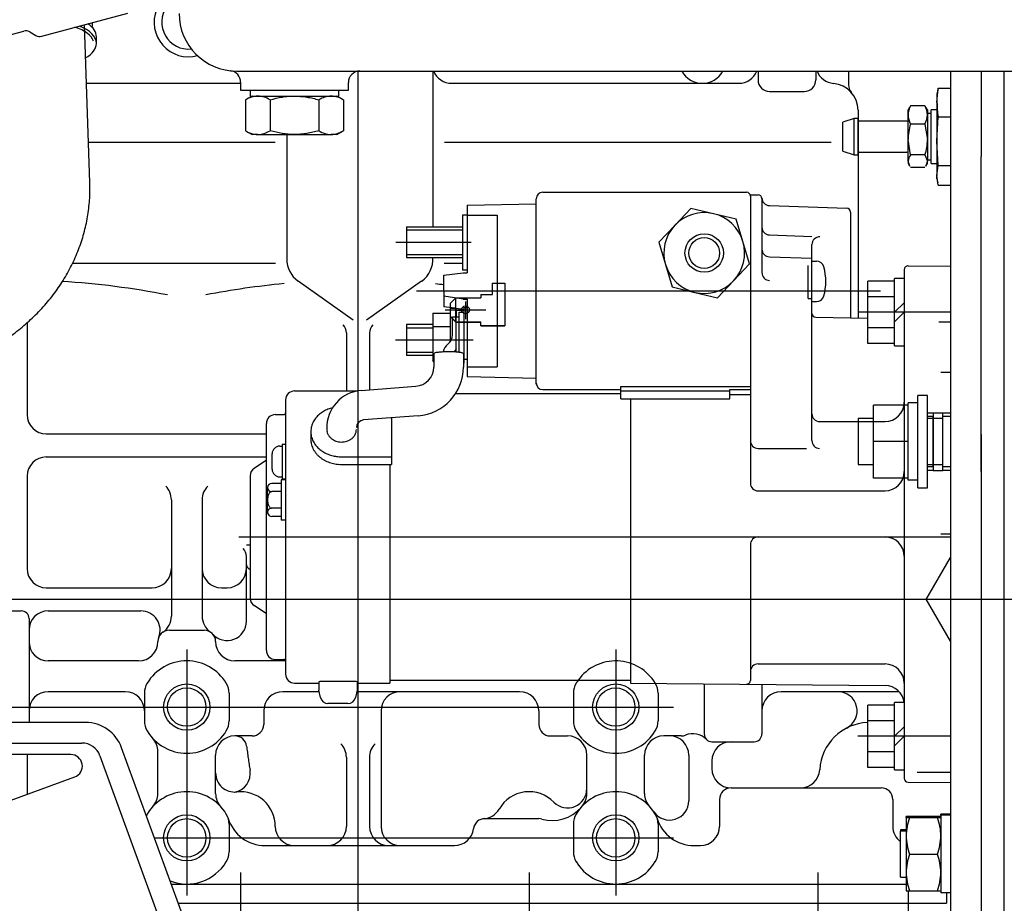
# Model space of a CAD drawing. Units: millimetres. Extents: x 0 to 289, y 0 to 202.
# Drawn here: x 67 to 98, y 121 to 149 of the extents above; entities that cross this region are included whole.
import ezdxf
from ezdxf.enums import TextEntityAlignment as Align

# ---------------------------------------------------------------- set-up
doc = ezdxf.new("R2010")
doc.units = ezdxf.units.MM
for name, color, linetype in [('12111076_TAPON', 7, 'Continuous'), ('13211027', 7, 'Continuous'), ('13814070', 7, 'Continuous'), ('13814072', 7, 'Continuous'), ('17011012_CODO_GO', 7, 'Continuous'), ('17127027_CONTACT', 7, 'Continuous'), ('17210009', 7, 'Continuous'), ('17211001', 7, 'Continuous'), ('17211006_TUBO_GO', 7, 'Continuous'), ('17214022_BRIDA_A', 7, 'Continuous'), ('17220000.4', 7, 'Continuous'), ('56000073_ARANDEL', 7, 'Continuous'), ('57000361', 7, 'Continuous'), ('61673000_SUSPENS', 7, 'Continuous'), ('BRIDA_MOTOR', 7, 'Continuous'), ('DIAMETROM12_DIN1', 7, 'Continuous'), ('DIAMETROM12_DIN_', 7, 'Continuous'), ('DIN-931_M12_X_50', 7, 'Continuous'), ('DIN-933_M12X1.25', 7, 'Continuous'), ('DIN-934_M12_FEME', 7, 'Continuous'), ('DIN-934_M12X1.25', 7, 'Continuous'), ('DV1_Predeterminado', 7, 'Continuous'), ('Predeterminado', 7, 'Continuous')]:
    doc.layers.add(name, color=color, linetype=linetype)
doc.styles.add('SEACAD_Arial', font='arial.ttf')
doc.dimstyles.new('SOLE', dxfattribs={"dimtxt": 2.6, "dimasz": 2.08, "dimexe": 1.3, "dimexo": 1.3, "dimgap": 1.3, "dimtad": 1, "dimdsep": 46, "dimtxsty": 'SEACAD_Arial', "dimblk1": '_SE_FILLED', "dimblk2": '_SE_FILLED', "dimsah": 1, "dimcen": 1.3, "dimadec": 0, "dimazin": 0, "dimtfac": 1, "dimtmove": 0, "dimatfit": 3, "dimfxl": 1, "dimtolj": 1, "dimarcsym": 0})

# ---------------------------------------------------------------- blocks, each defined once
blk = doc.blocks.new('SE')
at = {"layer": '12111076_TAPON', "color": 7, "linetype": 'Continuous'}
for p, q in [((74.557, 146.587), (74.353, 146.469)), ((74.734, 146.587), (75.877, 146.587)), ((77.401, 146.469), (77.197, 146.587)), ((74.353, 146.469), (74.353, 145.504)), ((75.115, 146.469), (75.115, 145.504)), ((76.639, 146.469), (76.639, 145.504)), ((77.401, 146.469), (77.401, 145.504)), ((74.353, 145.504), (74.557, 145.387)), ((74.734, 145.387), (74.557, 145.387)), ((74.734, 145.387), (75.877, 145.387)), ((75.877, 145.387), (77.02, 145.387)), ((77.197, 145.387), (77.02, 145.387)), ((77.197, 145.387), (77.401, 145.504))]:
    blk.add_line(p, q, dxfattribs=at)
for centre, radius, start, end in [((74.76, 145.826), 0.761, 92.0046, 122.3796), ((74.712, 145.842), 0.745, 57.28, 88.3358), ((77.047, 145.826), 0.761, 92.0046, 122.3796), ((76.998, 145.842), 0.745, 57.28, 88.3358), ((74.755, 146.131), 0.745, 237.28, 268.3358), ((74.707, 146.147), 0.761, 272.0046, 302.3796), ((77.042, 146.131), 0.745, 237.28, 268.3358), ((76.993, 146.147), 0.761, 272.0046, 302.3796)]:
    blk.add_arc(centre, radius, start, end, dxfattribs=at)
for points, knots in [([(75.115, 146.469), (75.238, 146.504), (75.363, 146.534), (75.554, 146.565), (75.618, 146.573), (75.748, 146.584), (75.812, 146.587), (75.877, 146.587)], [0, 0, 0, 0, 0.5, 0.5, 0.75, 0.75, 1, 1, 1, 1]), ([(75.877, 146.587), (76.006, 146.587), (76.134, 146.575), (76.388, 146.534), (76.515, 146.504), (76.639, 146.469)], [0, 0, 0, 0, 0.5, 0.5, 1, 1, 1, 1]), ([(75.877, 145.387), (75.812, 145.387), (75.748, 145.389), (75.618, 145.4), (75.554, 145.408), (75.363, 145.439), (75.238, 145.469), (75.115, 145.504)], [0, 0, 0, 0, 0.25, 0.25, 0.5, 0.5, 1, 1, 1, 1]), ([(76.639, 145.504), (76.515, 145.469), (76.388, 145.439), (76.134, 145.398), (76.006, 145.387), (75.877, 145.387)], [0, 0, 0, 0, 0.5, 0.5, 1, 1, 1, 1])]:
    blk.add_open_spline(points, degree=3, knots=knots, dxfattribs=at)
at = {"layer": '13211027', "color": 7, "linetype": 'Continuous'}
for p, q in [((69.577, 148.718), (69.577, 148.879)), ((69.697, 148.229), (69.697, 148.437))]:
    blk.add_line(p, q, dxfattribs=at)
for centre, major_axis, start_param, end_param in [((68.317, 148.177), (1.32, 0), 0.188802, 0.999732), ((68.317, 148.229), (1.38, 0), 0, 0.902075), ((68.317, 148.437), (1.38, 0), 0, 0.625566), ((68.317, 148.229), (1.38, 0), 5.569147, 6.283185)]:
    blk.add_ellipse(centre, major_axis=major_axis, ratio=0.5, start_param=start_param, end_param=end_param, dxfattribs=at)
at = {"layer": '13814070', "color": 7, "linetype": 'Continuous'}
for p, q in [((95.917, 146.387), (95.953, 146.837)), ((95.953, 146.837), (95.945, 146.764)), ((95.953, 146.837), (96.337, 146.837)), ((95.939, 146.765), (95.917, 146.642)), ((95.917, 146.642), (95.917, 146.387)), ((95.917, 146.387), (95.917, 145.179)), ((95.917, 145.179), (95.953, 145.937)), ((95.953, 145.937), (96.337, 145.937)), ((95.953, 144.421), (95.917, 145.179)), ((95.917, 145.179), (95.917, 144.114)), ((95.917, 144.114), (95.953, 144.421)), ((95.953, 144.421), (96.337, 144.421)), ((95.953, 143.806), (95.917, 144.114)), ((95.917, 144.002), (95.917, 144.114)), ((95.917, 144.002), (95.939, 143.878)), ((95.953, 143.806), (96.337, 143.806))]:
    blk.add_line(p, q, dxfattribs=at)
blk.add_arc((98.93, 146.401), 3.013, 180.2754, 188.8714, dxfattribs=at)
at = {"layer": '13814072', "color": 7, "linetype": 'Continuous'}
for p, q in [((95.065, 146.245), (95.017, 146.162)), ((95.092, 146.286), (95.074, 146.24)), ((95.542, 146.286), (95.092, 146.286)), ((95.617, 146.162), (95.569, 146.245)), ((93.337, 145.892), (92.977, 145.772)), ((93.337, 144.752), (93.337, 145.892)), ((93.457, 145.892), (93.337, 145.892)), ((93.457, 144.752), (93.457, 145.892)), ((95.017, 145.999), (95.017, 146.162)), ((95.017, 145.231), (95.017, 145.999)), ((95.617, 146.162), (95.617, 145.999)), ((95.737, 146.042), (95.617, 146.042)), ((95.617, 145.999), (95.617, 145.231)), ((92.977, 144.872), (92.977, 145.772)), ((94.981, 145.802), (93.493, 145.802)), ((95.542, 145.713), (95.092, 145.713)), ((95.542, 145.713), (95.617, 145.231)), ((95.092, 144.749), (95.017, 145.231)), ((95.017, 144.553), (95.017, 145.231)), ((95.617, 145.231), (95.617, 144.553)), ((92.977, 144.872), (93.337, 144.752)), ((93.337, 144.752), (93.457, 144.752)), ((93.493, 144.842), (94.981, 144.842)), ((95.542, 144.749), (95.092, 144.749)), ((95.542, 144.749), (95.617, 144.553)), ((95.017, 144.553), (95.017, 144.482)), ((95.074, 144.403), (95.017, 144.553)), ((95.017, 144.482), (95.065, 144.398)), ((95.542, 144.357), (95.092, 144.357)), ((95.569, 144.399), (95.617, 144.482)), ((95.617, 144.602), (95.737, 144.602)), ((95.617, 144.482), (95.617, 144.553))]:
    blk.add_line(p, q, dxfattribs=at)
for centre, radius, start, end in [((95.666, 145.983), 0.649, 152.1364, 178.5096), ((95.286, 146.076), 0.331, 30.1225, 39.44), ((94.968, 145.983), 0.649, 1.4904, 27.8636), ((95.665, 146.016), 0.648, 181.4775, 207.8765), ((94.969, 146.016), 0.648, 332.1235, 358.5225), ((93.493, 145.838), 0.036, 180, 270), ((94.981, 145.838), 0.036, 270, 0), ((96.705, 145.215), 1.688, 162.8428, 179.4673), ((93.93, 145.247), 1.688, 342.8428, 359.4673), ((93.493, 144.806), 0.036, 90, 180), ((94.981, 144.806), 0.036, 0, 90), ((95.348, 144.538), 0.331, 140.56, 177.4864), ((95.286, 144.568), 0.331, 329.8775, 357.4864)]:
    blk.add_arc(centre, radius, start, end, dxfattribs=at)
at = {"layer": '17011012_CODO_GO', "color": 7, "linetype": 'Continuous'}
blk.add_line((69.495, 143.887), (69.324, 148.811), dxfattribs=at)
blk.add_open_spline([(63.303, 137.831), (63.427, 137.838), (63.713, 137.857), (64.222, 137.926), (64.786, 138.051), (65.342, 138.222), (65.878, 138.437), (66.392, 138.695), (66.88, 138.994), (67.336, 139.332), (67.756, 139.705), (68.138, 140.11), (68.478, 140.545), (68.773, 141.005), (69.02, 141.486), (69.218, 141.983), (69.365, 142.495), (69.46, 143.01), (69.5, 143.486), (69.497, 143.758), (69.495, 143.887)], degree=3, knots=[0, 0, 0, 0, 0.034062, 0.092611, 0.151202, 0.209813, 0.268427, 0.327024, 0.38558, 0.444064, 0.50244, 0.560672, 0.618719, 0.676549, 0.734133, 0.791457, 0.84852, 0.905337, 0.96194, 1, 1, 1, 1], dxfattribs=at)
at = {"layer": '17127027_CONTACT', "color": 7, "linetype": 'Continuous'}
for p, q in [((88.24, 143.084), (87.741, 142.555)), ((88.948, 142.916), (88.24, 143.084)), ((89.656, 142.749), (88.948, 142.916)), ((87.741, 142.555), (87.241, 142.026)), ((89.864, 142.052), (89.656, 142.749)), ((87.241, 142.026), (87.45, 141.33)), ((90.073, 141.355), (89.864, 142.052)), ((87.45, 141.33), (87.658, 140.633)), ((89.573, 140.826), (90.073, 141.355)), ((89.074, 140.297), (89.573, 140.826)), ((87.658, 140.633), (88.366, 140.465)), ((88.366, 140.465), (89.074, 140.297))]:
    blk.add_line(p, q, dxfattribs=at)
for radius in [0.6, 0.48]:
    blk.add_circle((88.657, 141.691), radius, dxfattribs=at)
for start, end in [(76.6503, 136.6503), (16.6503, 76.6503), (136.6503, 196.6503), (316.6503, 16.6503), (196.6503, 256.6503), (256.6503, 316.6503)]:
    blk.add_arc((88.657, 141.691), 1.26, start, end, dxfattribs=at)
at = {"layer": '17210009', "color": 7, "linetype": 'Continuous'}
for p, q in [((98.017, 141.703), (98.017, 147.367)), ((97.297, 141.703), (97.297, 144.7)), ((97.297, 139.81), (97.297, 141.703)), ((98.017, 139.81), (98.017, 141.703)), ((97.297, 134.873), (97.297, 139.81)), ((98.017, 134.616), (98.017, 139.81)), ((98.017, 129.137), (98.017, 134.616)), ((98.017, 109.001), (98.017, 129.137))]:
    blk.add_line(p, q, dxfattribs=at)
at = {"layer": '17211001', "color": 7, "linetype": 'Continuous'}
for p, q in [((74.077, 147.367), (104.197, 147.367)), ((74.197, 147.017), (74.197, 146.767)), ((77.557, 146.767), (77.557, 147.007)), ((74.197, 146.767), (77.557, 146.767))]:
    blk.add_line(p, q, dxfattribs=at)
for centre, radius, start, end in [((74.077, 149.167), 1.8, 180, 270), ((74.077, 149.167), 1.8, 263.6222, 265.1345), ((73.844, 147.03), 0.349, 357.562, 83.6795), ((77.917, 147.007), 0.36, 90, 180)]:
    blk.add_arc(centre, radius, start, end, dxfattribs=at)
at = {"layer": '17211006_TUBO_GO', "color": 7, "linetype": 'Continuous'}
for p, q in [((67.995, 148.455), (70.681, 149.175)), ((58.514, 146.225), (67.436, 148.616)), ((67.618, 148.592), (67.813, 148.479))]:
    blk.add_line(p, q, dxfattribs=at)
for centre, start, end in [((67.498, 148.384), 60, 105), ((67.933, 148.687), 240, 285)]:
    blk.add_arc(centre, 0.24, start, end, dxfattribs=at)
at = {"layer": '17214022_BRIDA_A', "color": 7, "linetype": 'Continuous'}
for p, q in [((95.617, 136.711), (95.797, 136.711)), ((95.797, 136.711), (95.804, 136.711)), ((95.797, 136.711), (95.797, 136.591)), ((95.804, 136.711), (96.097, 136.711)), ((95.804, 136.531), (95.804, 136.711)), ((96.097, 136.711), (96.337, 136.711)), ((96.097, 136.591), (96.097, 136.711)), ((95.797, 136.591), (95.617, 136.591)), ((95.797, 135.031), (95.797, 136.591)), ((96.097, 135.031), (96.097, 136.591)), ((96.337, 136.591), (96.097, 136.591)), ((95.617, 135.031), (95.797, 135.031)), ((95.797, 134.911), (95.617, 134.911)), ((95.797, 135.031), (95.797, 134.911)), ((95.797, 134.911), (95.804, 134.911)), ((95.804, 134.911), (95.804, 135.091)), ((95.804, 134.911), (96.097, 134.911)), ((96.097, 135.031), (96.337, 135.031)), ((96.097, 134.911), (96.097, 135.031)), ((96.337, 134.911), (96.097, 134.911))]:
    blk.add_line(p, q, dxfattribs=at)
blk.add_ellipse((95.8, 135.811), major_axis=(0, 0.72), ratio=0.002618, start_param=0, end_param=3.141593, dxfattribs=at)
at = {"layer": '17220000.4', "color": 7, "linetype": 'Continuous'}
for p, q in [((77.857, 147.362), (77.857, 108.306)), ((80.197, 147.367), (80.197, 142.511)), ((90.337, 147.367), (90.337, 147.091)), ((92.137, 147.367), (92.137, 147.091)), ((93.157, 147.367), (93.157, 146.938)), ((96.337, 147.367), (96.337, 124.155)), ((69.387, 146.984), (74.197, 146.984)), ((80.778, 146.984), (83.257, 146.984)), ((83.197, 146.984), (89.737, 146.984)), ((90.697, 146.731), (91.777, 146.731)), ((93.457, 146.144), (93.457, 139.666)), ((75.637, 145.387), (75.637, 141.503)), ((75.277, 145.139), (69.451, 145.139)), ((83.197, 145.139), (80.557, 145.139)), ((92.613, 145.139), (83.197, 145.139)), ((83.623, 143.587), (89.977, 143.587)), ((90.089, 143.509), (90.338, 143.507)), ((90.097, 143.467), (90.097, 134.515)), ((81.259, 143.179), (83.419, 143.23)), ((81.259, 143.179), (81.259, 141.075)), ((83.419, 137.605), (83.419, 143.383)), ((90.457, 143.387), (90.457, 141.079)), ((90.689, 143.172), (93.101, 143.088)), ((81.115, 142.871), (81.115, 141.161)), ((81.259, 142.871), (81.115, 142.871)), ((81.259, 142.871), (82.194, 142.871)), ((82.194, 142.871), (82.194, 138.146)), ((93.217, 142.968), (93.217, 139.67)), ((79.369, 142.511), (79.369, 141.551)), ((79.369, 142.511), (81.115, 142.511)), ((79.369, 142.415), (81.115, 142.415)), ((90.689, 142.254), (92.017, 142.208)), ((79.038, 142.031), (81.39, 142.031)), ((92.017, 135.84), (92.017, 141.955)), ((79.369, 141.647), (81.115, 141.647)), ((75.285, 141.363), (68.948, 141.363)), ((79.369, 141.551), (81.115, 141.551)), ((81.115, 141.363), (80.549, 141.363)), ((90.689, 141.573), (92.017, 141.527)), ((91.897, 140.275), (91.897, 141.299)), ((92.017, 141.437), (92.156, 141.437)), ((95.018, 141.295), (96.337, 141.283)), ((80.539, 141.001), (81.139, 141.075)), ((80.539, 140.509), (80.539, 141.001)), ((81.259, 141.161), (81.115, 141.161)), ((81.139, 141.075), (81.259, 141.075)), ((94.897, 141.175), (94.897, 125.306)), ((77.708, 139.595), (75.99, 140.819)), ((79.844, 140.819), (78.126, 139.595)), ((82.051, 140.396), (82.051, 140.75)), ((82.051, 140.75), (82.435, 140.75)), ((82.435, 140.75), (82.435, 139.42)), ((94.597, 140.813), (93.757, 140.813)), ((93.757, 138.873), (93.757, 140.813)), ((94.597, 138.793), (94.597, 140.893)), ((94.897, 140.893), (94.597, 140.893)), ((79.681, 140.509), (94.158, 140.509)), ((80.539, 140.509), (80.539, 140.017)), ((81.691, 140.396), (81.691, 140.295)), ((81.691, 140.396), (82.051, 140.396)), ((81.139, 140.257), (80.539, 140.346)), ((80.731, 140.117), (80.911, 140.295)), ((80.731, 140.118), (80.731, 139.988)), ((80.911, 139.533), (80.911, 140.295)), ((80.911, 140.295), (81.691, 140.295)), ((81.139, 140.257), (81.259, 140.257)), ((81.211, 140.179), (81.211, 139.632)), ((81.259, 140.257), (81.259, 137.839)), ((91.897, 140.275), (92.017, 140.275)), ((92.017, 140.177), (92.156, 140.177)), ((94.597, 140.328), (93.757, 140.328)), ((94.897, 140.143), (94.597, 139.843)), ((80.191, 139.818), (80.731, 139.818)), ((80.191, 139.818), (80.191, 138.349)), ((80.874, 139.967), (80.539, 140.017)), ((80.573, 139.92), (81.847, 139.92)), ((80.731, 139.988), (80.731, 139.967)), ((80.731, 139.967), (80.731, 138.921)), ((80.731, 139.967), (80.923, 139.967)), ((80.923, 139.967), (80.923, 139.706)), ((81.139, 139.927), (80.923, 139.96)), ((81.163, 139.897), (80.923, 139.897)), ((81.019, 139.849), (81.163, 139.849)), ((81.019, 138.593), (81.019, 139.849)), ((81.139, 139.927), (81.163, 139.927)), ((81.163, 139.993), (81.259, 139.993)), ((81.163, 139.993), (81.163, 138.253)), ((96.337, 139.843), (93.451, 139.843)), ((94.897, 139.843), (94.597, 139.543)), ((67.537, 139.521), (67.537, 136.651)), ((79.375, 139.459), (79.375, 138.499)), ((80.191, 139.459), (79.375, 139.459)), ((80.731, 139.724), (80.911, 139.546)), ((80.731, 139.712), (80.911, 139.533)), ((80.803, 139.699), (81.019, 139.699)), ((80.803, 139.137), (80.803, 139.699)), ((80.911, 139.546), (81.691, 139.546)), ((80.911, 139.533), (81.691, 139.533)), ((80.923, 138.603), (80.923, 139.706)), ((81.691, 139.42), (81.691, 139.546)), ((81.691, 139.432), (82.435, 139.432)), ((92.135, 139.689), (93.757, 139.66)), ((96.337, 139.531), (95.977, 139.531)), ((77.497, 139.198), (77.497, 137.389)), ((78.217, 139.198), (78.217, 137.426)), ((79.375, 139.363), (80.191, 139.363)), ((80.191, 139.402), (80.731, 139.402)), ((81.691, 139.42), (82.435, 139.42)), ((94.597, 139.358), (93.757, 139.358)), ((79.029, 138.979), (81.45, 138.979)), ((94.597, 138.873), (93.757, 138.873)), ((79.375, 138.595), (80.191, 138.595)), ((80.221, 138.551), (80.221, 138.134)), ((80.872, 138.628), (80.858, 138.608)), ((80.885, 138.649), (80.872, 138.628)), ((80.898, 138.67), (80.885, 138.649)), ((80.911, 138.691), (80.898, 138.67)), ((80.923, 138.712), (80.911, 138.691)), ((81.145, 138.551), (81.145, 138.134)), ((94.597, 138.793), (94.897, 138.793)), ((80.191, 138.499), (79.375, 138.499)), ((80.221, 138.298), (80.193, 138.346)), ((81.145, 138.259), (81.163, 138.259)), ((81.163, 138.379), (81.259, 138.379)), ((81.259, 138.146), (82.194, 138.146)), ((96.035, 137.971), (96.337, 137.971)), ((81.259, 137.839), (83.419, 137.791)), ((75.877, 137.389), (77.833, 137.389)), ((77.961, 137.406), (79.666, 137.535)), ((86.053, 137.299), (80.896, 137.299)), ((83.623, 137.431), (86.053, 137.431)), ((86.053, 137.53), (90.097, 137.53)), ((86.053, 137.146), (86.053, 137.53)), ((86.053, 137.391), (89.461, 137.391)), ((89.461, 137.432), (90.097, 137.432)), ((89.461, 137.146), (89.461, 137.432)), ((75.601, 137.113), (75.601, 128.557)), ((86.053, 137.146), (89.461, 137.146)), ((86.353, 137.146), (86.353, 128.275)), ((89.461, 137.275), (90.097, 137.275)), ((75.001, 129.295), (75.001, 136.375)), ((75.277, 136.651), (75.541, 136.651)), ((79.736, 136.614), (78.031, 136.485)), ((78.907, 136.551), (78.907, 135.099)), ((92.257, 136.435), (94.297, 136.435)), ((68.137, 136.051), (75.001, 136.051)), ((76.387, 136.119), (76.387, 135.882)), ((75.421, 135.67), (75.493, 135.67)), ((75.493, 135.73), (75.601, 135.73)), ((75.493, 135.73), (75.493, 134.65)), ((90.337, 135.6), (91.852, 135.6)), ((68.137, 135.331), (75.001, 135.331)), ((75.001, 135.235), (74.617, 134.974)), ((75.181, 134.95), (75.181, 135.43)), ((77.347, 135.336), (78.907, 135.336)), ((77.347, 135.099), (78.907, 135.099)), ((78.853, 135.099), (78.853, 128.281)), ((67.537, 134.731), (67.537, 131.851)), ((74.497, 134.746), (74.497, 130.925)), ((75.421, 134.71), (75.493, 134.71)), ((75.601, 134.621), (75.457, 134.621)), ((75.457, 134.621), (75.457, 133.361)), ((75.493, 134.65), (75.601, 134.65)), ((75.037, 133.604), (75.037, 134.378)), ((75.457, 134.507), (75.166, 134.507)), ((75.457, 134.249), (75.166, 134.249)), ((90.337, 134.275), (94.297, 134.275)), ((72.037, 133.999), (72.037, 130.364)), ((72.997, 133.999), (72.997, 130.364)), ((75.457, 133.734), (75.173, 133.734)), ((75.457, 133.475), (75.166, 133.475)), ((75.601, 133.361), (75.457, 133.361)), ((74.141, 132.835), (96.337, 132.835)), ((90.337, 132.835), (94.297, 132.835)), ((96.035, 132.931), (96.337, 132.931)), ((74.497, 132.584), (74.377, 132.584)), ((90.097, 132.595), (90.097, 128.364)), ((74.377, 130.206), (74.377, 132.224)), ((95.583, 130.89), (96.337, 132.196)), ((74.377, 131.971), (74.378, 131.959)), ((74.378, 131.959), (74.38, 131.948)), ((74.38, 131.948), (74.383, 131.936)), ((74.383, 131.936), (74.387, 131.926)), ((74.387, 131.926), (74.392, 131.915)), ((74.392, 131.915), (74.398, 131.905)), ((74.398, 131.905), (74.405, 131.895)), ((74.405, 131.895), (74.412, 131.886)), ((74.412, 131.886), (74.42, 131.877)), ((74.42, 131.877), (74.428, 131.869)), ((74.428, 131.869), (74.437, 131.861)), ((74.437, 131.861), (74.446, 131.853)), ((74.446, 131.853), (74.455, 131.846)), ((74.455, 131.846), (74.465, 131.839)), ((74.465, 131.839), (74.474, 131.832)), ((74.474, 131.832), (74.484, 131.825)), ((68.137, 131.251), (71.437, 131.251)), ((73.597, 131.251), (73.777, 131.251)), ((66.577, 130.891), (96.337, 130.891)), ((96.337, 129.585), (95.583, 130.891)), ((66.577, 130.531), (67.357, 130.531)), ((68.197, 130.531), (71.087, 130.531)), ((75.001, 130.435), (74.618, 130.697)), ((67.597, 130.291), (67.597, 127.051)), ((71.977, 129.931), (73.057, 129.931)), ((72.517, 129.331), (72.517, 121.651)), ((85.897, 129.331), (85.897, 121.651)), ((75.277, 129.019), (75.541, 129.019)), ((71.017, 128.971), (68.197, 128.971)), ((75.601, 128.971), (74.017, 128.971)), ((90.337, 128.875), (94.297, 128.875)), ((78.853, 128.371), (86.353, 128.371)), ((75.877, 128.281), (76.633, 128.281)), ((76.633, 128.322), (76.633, 128.061)), ((76.934, 128.331), (76.859, 128.33)), ((77.01, 128.331), (76.934, 128.331)), ((77.085, 128.332), (77.01, 128.331)), ((77.16, 128.332), (77.085, 128.332)), ((77.235, 128.332), (77.16, 128.332)), ((77.31, 128.332), (77.235, 128.332)), ((77.386, 128.332), (77.31, 128.332)), ((77.461, 128.331), (77.386, 128.332)), ((77.536, 128.331), (77.461, 128.331)), ((77.611, 128.33), (77.536, 128.331)), ((77.824, 128.281), (78.853, 128.281)), ((77.833, 128.322), (77.833, 128.061)), ((86.353, 128.275), (94.302, 128.206)), ((88.657, 128.255), (88.657, 126.691)), ((90.457, 128.239), (90.457, 126.691)), ((70.597, 128.011), (68.197, 128.011)), ((71.197, 127.963), (71.197, 127.098)), ((73.837, 127.963), (73.837, 127.098)), ((76.644, 128.011), (75.517, 128.011)), ((76.685, 127.828), (76.633, 128.061)), ((77.833, 128.061), (77.781, 127.828)), ((82.897, 128.011), (77.822, 128.011)), ((84.577, 127.963), (84.577, 127.098)), ((87.217, 127.963), (87.217, 127.098)), ((94.74, 128.011), (91.057, 128.011)), ((66.577, 127.531), (87.697, 127.531)), ((76.955, 127.641), (76.916, 127.641)), ((76.995, 127.642), (76.955, 127.641)), ((77.034, 127.642), (76.995, 127.642)), ((77.073, 127.642), (77.034, 127.642)), ((77.113, 127.643), (77.073, 127.642)), ((77.152, 127.643), (77.113, 127.643)), ((77.191, 127.643), (77.152, 127.643)), ((77.23, 127.643), (77.191, 127.643)), ((77.269, 127.643), (77.23, 127.643)), ((77.308, 127.643), (77.269, 127.643)), ((77.348, 127.643), (77.308, 127.643)), ((77.388, 127.642), (77.348, 127.643)), ((77.427, 127.642), (77.388, 127.642)), ((77.466, 127.642), (77.427, 127.642)), ((77.504, 127.642), (77.466, 127.642)), ((77.543, 127.641), (77.504, 127.642)), ((94.597, 127.588), (93.757, 127.588)), ((93.757, 125.649), (93.757, 127.588)), ((94.597, 125.569), (94.597, 127.669)), ((94.897, 127.669), (94.597, 127.669)), ((74.917, 127.411), (74.917, 126.991)), ((78.577, 127.411), (78.577, 123.811)), ((83.497, 127.411), (83.497, 126.991)), ((94.597, 127.104), (93.757, 127.104)), ((94.897, 126.919), (94.597, 126.619)), ((74.557, 126.631), (74.017, 126.631)), ((83.857, 126.631), (84.397, 126.631)), ((87.937, 126.631), (87.397, 126.631)), ((96.337, 126.619), (93.451, 126.619)), ((94.897, 126.619), (94.597, 126.319)), ((74.385, 126.312), (74.39, 126.265)), ((74.39, 126.265), (74.396, 126.219)), ((88.897, 126.451), (90.217, 126.451)), ((67.537, 126.049), (67.537, 124.81)), ((71.617, 124.833), (71.617, 126.148)), ((73.417, 124.833), (73.417, 126.031)), ((74.396, 126.219), (74.402, 126.172)), ((74.402, 126.172), (74.408, 126.125)), ((74.408, 126.125), (74.414, 126.078)), ((74.414, 126.078), (74.42, 126.031)), ((74.42, 126.031), (74.427, 125.984)), ((74.427, 125.984), (74.433, 125.938)), ((74.433, 125.938), (74.44, 125.891)), ((77.497, 125.965), (77.497, 123.811)), ((78.217, 125.965), (78.217, 123.811)), ((84.997, 124.833), (84.997, 126.031)), ((86.797, 124.833), (86.797, 126.031)), ((88.177, 126.031), (88.177, 124.608)), ((94.597, 126.134), (93.757, 126.134)), ((74.44, 125.891), (74.447, 125.844)), ((74.447, 125.844), (74.454, 125.798)), ((74.454, 125.798), (74.461, 125.751)), ((74.461, 125.751), (74.468, 125.704)), ((74.468, 125.704), (74.476, 125.658)), ((74.476, 125.658), (74.484, 125.611)), ((74.484, 125.611), (74.492, 125.564)), ((88.897, 125.851), (88.897, 125.611)), ((94.597, 125.649), (93.757, 125.649)), ((94.597, 125.569), (94.897, 125.569)), ((96.337, 125.491), (95.296, 125.491)), ((89.497, 125.011), (94.177, 125.011)), ((95.016, 125.186), (96.337, 125.175)), ((89.137, 124.651), (89.137, 123.811)), ((94.537, 124.651), (94.537, 123.811)), ((73.837, 123.883), (73.837, 123.018)), ((81.817, 124.051), (83.497, 124.051)), ((84.577, 123.883), (84.577, 123.018)), ((87.217, 123.883), (87.217, 123.018)), ((71.508, 123.451), (87.697, 123.451)), ((74.958, 123.211), (80.865, 123.211)), ((88.338, 123.211), (88.537, 123.211)), ((74.197, 122.371), (74.197, 120.607)), ((83.197, 122.37), (83.197, 120.637)), ((92.197, 122.371), (92.197, 120.637)), ((72.033, 122.011), (77.857, 122.011)), ((77.857, 122.011), (94.957, 122.011)), ((95.017, 121.802), (95.017, 120.637)), ((96.217, 121.74), (96.217, 121.411)), ((96.337, 121.74), (96.337, 109.951)), ((72.251, 121.411), (96.217, 121.411))]:
    blk.add_line(p, q, dxfattribs=at)
for centre, radius in [((81.211, 139.92), 0.12), ((72.517, 127.531), 0.72), ((72.517, 127.531), 0.6), ((85.897, 127.531), 0.72), ((85.897, 127.531), 0.6), ((72.517, 123.451), 0.72), ((85.897, 123.451), 0.72), ((72.517, 123.451), 0.6), ((85.897, 123.451), 0.6)]:
    blk.add_circle(centre, radius, dxfattribs=at)
for centre, radius, start, end in [((72.577, 148.891), 1.08, 158.3002, 284.8246), ((72.577, 148.891), 0.84, 144.7922, 275.7663), ((80.778, 147.584), 0.6, 201.2329, 269.9988), ((88.597, 147.704), 0.72, 207.9348, 332.0652), ((89.737, 147.584), 0.6, 270, 338.7671), ((92.737, 147.579), 0.6, 200.7205, 265.2198), ((90.697, 147.091), 0.36, 180, 270), ((91.777, 147.091), 0.36, 270, 0), ((92.617, 146.144), 0.84, 0, 85.2198), ((93.517, 146.938), 0.36, 180.0023, 221.4108), ((83.623, 143.383), 0.204, 90, 180), ((89.977, 143.467), 0.12, 0, 90), ((90.337, 143.387), 0.12, 0.0007, 89.5), ((90.697, 143.412), 0.24, 180.0007, 268), ((93.097, 142.968), 0.12, 0.0007, 88), ((90.697, 142.494), 0.24, 180.0007, 268), ((92.257, 141.955), 0.24, 88, 180), ((90.697, 141.813), 0.24, 180.0007, 268), ((76.477, 141.503), 0.84, 179.9991, 234.544), ((79.357, 141.503), 0.84, 305.4563, 3.2972), ((92.156, 141.197), 0.24, 15.3434, 90), ((95.017, 141.175), 0.12, 89.5, 180), ((90.697, 141.079), 0.24, 180.0008, 270), ((90.735, 140.807), 1.714, 344.6557, 15.3437), ((67.177, 116.15), 24.694, 78.9333, 86.6344), ((77.857, 116.15), 24.694, 95.3502, 101.0667), ((77.857, 116.15), 24.694, 83.7649, 84.391), ((92.156, 140.417), 0.24, 270, 344.6553), ((92.137, 139.809), 0.12, 180, 269), ((77.137, 139.198), 0.36, 0, 45), ((78.577, 139.198), 0.36, 135, 180), ((80.443, 139.137), 0.36, 306.8698, 0), ((80.875, 138.561), 0.36, 126.87, 172.5941), ((80.275, 138.513), 0.0653, 94.7785, 145.506), ((80.419, 137.979), 0.618, 98.4959, 104.0174), ((80.523, 137.32), 1.285, 96.0988, 98.7425), ((80.595, 136.659), 1.95, 94.3947, 96.1485), ((80.642, 136.061), 2.549, 93.0653, 94.4082), ((80.668, 135.582), 3.03, 91.9587, 93.0813), ((80.68, 135.25), 3.362, 90.9507, 91.958), ((80.683, 135.079), 3.532, 90, 90.9563), ((80.683, 135.081), 3.53, 89.0147, 89.9977), ((80.686, 135.259), 3.352, 87.9947, 89.0232), ((80.698, 135.602), 3.009, 86.859, 87.997), ((80.725, 136.086), 2.525, 85.5299, 86.8668), ((80.772, 136.678), 1.931, 83.8012, 85.5489), ((80.844, 137.332), 1.273, 81.2146, 83.8491), ((80.947, 137.979), 0.617, 76.0281, 81.4468), ((81.088, 138.506), 0.0731, 38.7902, 83.6358), ((79.621, 138.134), 0.6, 274.336, 0), ((79.621, 138.134), 1.524, 274.336, 0), ((83.623, 137.635), 0.204, 180, 270), ((75.877, 137.113), 0.276, 90, 180), ((78.049, 136.246), 1.164, 94.336, 181.7832), ((94.297, 137.035), 0.6, 270, 0), ((75.541, 136.711), 0.06, 270, 0), ((77.196, 136.023), 0.838, 130.077, 140.609), ((77.257, 135.951), 0.932, 120.6258, 130.092), ((77.302, 135.874), 1.021, 112.0086, 120.6394), ((77.331, 135.804), 1.096, 103.9898, 112.0254), ((92.257, 136.675), 0.24, 180, 270), ((68.137, 136.651), 0.6, 180, 270), ((75.277, 136.375), 0.276, 90, 180), ((77.069, 136.109), 0.684, 152.3667, 165.2671), ((77.129, 136.077), 0.751, 140.6056, 152.3529), ((78.049, 136.246), 0.24, 94.336, 179.9999), ((77.033, 136.119), 0.646, 165.3023, 178.9739), ((77.03, 136.12), 0.643, 179.0221, 192.6704), ((77.22, 136.19), 0.335, 176.823, 191.3529), ((77.233, 136.193), 0.349, 191.3901, 205.2552), ((77.455, 136.195), 0.354, 331.6472, 345.4592), ((77.472, 136.19), 0.337, 345.499, 359.9758), ((77.027, 135.882), 0.641, 180.0019, 187.6333), ((77.039, 135.883), 0.652, 187.6449, 195.1597), ((77.062, 136.127), 0.676, 192.7118, 205.7277), ((77.119, 136.155), 0.739, 205.7408, 217.5998), ((77.259, 136.205), 0.377, 205.2775, 218.206), ((77.289, 136.229), 0.415, 218.2036, 229.966), ((77.315, 136.26), 0.456, 229.9543, 240.736), ((77.334, 136.293), 0.494, 240.7196, 250.6096), ((77.344, 136.321), 0.523, 250.5943, 259.9338), ((77.347, 136.337), 0.54, 259.9153, 268.9849), ((77.347, 136.339), 0.542, 268.9709, 277.9956), ((77.349, 136.326), 0.528, 277.9756, 287.2195), ((77.357, 136.3), 0.502, 287.2061, 296.9424), ((77.374, 136.268), 0.465, 296.924, 307.4273), ((77.399, 136.235), 0.424, 307.4148, 318.9389), ((77.428, 136.21), 0.385, 318.9345, 331.6374), ((90.337, 135.84), 0.24, 180, 270), ((92.257, 135.84), 0.24, 180, 270), ((75.421, 135.43), 0.24, 90, 180), ((77.06, 135.889), 0.674, 195.166, 202.4459), ((77.089, 135.901), 0.705, 202.445, 209.3451), ((77.124, 135.921), 0.745, 209.3475, 215.9108), ((77.161, 135.948), 0.791, 215.9157, 222.1168), ((77.185, 136.206), 0.823, 217.5997, 228.296), ((77.248, 136.276), 0.916, 228.2819, 237.8679), ((77.296, 136.352), 1.007, 237.8535, 246.6027), ((68.137, 134.731), 0.6, 90, 180), ((77.198, 135.981), 0.841, 222.1137, 227.9544), ((77.233, 136.02), 0.893, 227.9496, 233.4159), ((77.264, 136.062), 0.946, 233.4159, 238.6645), ((77.291, 136.105), 0.996, 238.6591, 243.5915), ((77.311, 136.147), 1.043, 243.5899, 248.3011), ((77.327, 136.424), 1.085, 246.5885, 254.7096), ((77.327, 136.186), 1.085, 248.302, 252.8331), ((77.337, 136.219), 1.12, 252.8258, 257.2158), ((77.343, 136.479), 1.142, 254.6958, 262.4133), ((77.343, 136.246), 1.147, 257.216, 261.5019), ((77.347, 136.509), 1.172, 262.4, 269.92), ((74.773, 134.746), 0.276, 124.2864, 180), ((75.421, 134.95), 0.24, 180, 270), ((77.346, 136.264), 1.166, 261.5017, 265.7188), ((77.347, 136.274), 1.175, 265.7124, 269.9134), ((94.297, 134.875), 0.6, 270, 0), ((90.337, 134.515), 0.24, 180, 270), ((71.437, 133.999), 0.6, 0, 45), ((73.597, 133.999), 0.6, 135, 180), ((75.166, 134.378), 0.129, 90, 270), ((75.217, 134.114), 0.154, 133.0069, 147.1281), ((75.175, 134.16), 0.0911, 109.778, 133.3499), ((75.539, 133.992), 0.502, 172.9629, 177.4041), ((75.555, 133.991), 0.518, 177.3969, 181.6327), ((75.545, 133.991), 0.508, 181.6155, 185.9216), ((75.51, 133.987), 0.473, 185.9067, 190.5366), ((75.498, 133.997), 0.46, 168.1398, 172.9878), ((75.454, 133.977), 0.416, 190.5089, 195.7883), ((75.436, 134.01), 0.398, 162.6581, 168.1592), ((75.363, 134.034), 0.321, 155.9828, 162.7016), ((75.285, 134.069), 0.236, 146.8975, 156.0838), ((75.166, 133.604), 0.129, 82.6019, 270), ((75.382, 133.956), 0.341, 195.7474, 202.2082), ((75.303, 133.923), 0.256, 202.1187, 210.7721), ((75.23, 133.879), 0.17, 210.5754, 223.5923), ((75.18, 133.831), 0.101, 223.2096, 245.1281), ((75.165, 133.8), 0.0663, 245.4662, 278.623), ((90.337, 132.595), 0.24, 90, 180), ((94.297, 132.235), 0.6, 0, 90), ((74.017, 132.224), 0.36, 0, 45), ((68.137, 131.851), 0.6, 180, 270), ((71.437, 131.851), 0.6, 270, 0), ((73.597, 131.851), 0.6, 180, 270), ((73.777, 131.851), 0.6, 270, 0), ((74.773, 130.925), 0.276, 180, 235.7134), ((67.357, 130.291), 0.24, 0, 90), ((68.197, 129.931), 0.6, 90, 180), ((71.087, 129.931), 0.6, 337.9756, 90.0007), ((71.437, 130.364), 0.6, 304.2286, 359.9986), ((73.597, 130.364), 0.6, 180.0014, 235.7714), ((71.977, 129.571), 0.36, 90, 180), ((73.057, 129.571), 0.36, 0, 90), ((73.777, 130.206), 0.6, 221.4096, 0), ((68.197, 129.571), 0.6, 180, 270), ((71.017, 129.571), 0.6, 270, 0), ((74.017, 129.571), 0.6, 180, 270), ((75.277, 129.295), 0.276, 179.9996, 270), ((75.541, 128.959), 0.06, 0, 90), ((72.517, 127.531), 1.44, 31.0022, 148.9979), ((85.897, 127.531), 1.44, 30.827, 144.2785), ((90.337, 128.635), 0.24, 90, 180), ((94.297, 128.275), 0.6, 0, 90), ((75.877, 128.557), 0.276, 179.9996, 270), ((85.897, 127.531), 1.44, 144.2785, 148.9979), ((71.797, 127.963), 0.6, 148.9987, 180.001), ((73.237, 127.963), 0.6, 359.999, 31.0013), ((76.714, 127.679), 0.648, 90.4975, 97.2019), ((76.911, 121.66), 6.67, 91.0869, 91.7357), ((77.039, 115.196), 13.135, 90.7827, 91.1106), ((77.432, 115.517), 12.814, 88.8672, 89.1996), ((77.561, 121.878), 6.452, 88.2339, 88.8927), ((77.754, 127.708), 0.619, 82.6812, 89.5096), ((85.177, 127.963), 0.6, 148.9988, 180.0009), ((86.617, 127.963), 0.6, 359.999, 31.0013), ((89.977, 128.364), 0.12, 269.5, 0), ((94.297, 127.606), 0.6, 5.997, 89.5), ((68.197, 127.411), 0.6, 90, 180), ((70.597, 127.411), 0.6, 0, 90), ((75.517, 127.411), 0.6, 90, 180), ((76.919, 127.881), 0.24, 192.6573, 270.7861), ((77.547, 127.881), 0.24, 269.2143, 347.3427), ((79.177, 127.411), 0.6, 90, 180), ((82.897, 127.411), 0.6, 0, 90), ((91.057, 127.411), 0.6, 90, 180), ((92.827, 127.411), 0.6, 297.2669, 89.9987), ((71.797, 127.098), 0.6, 179.999, 211.0013), ((73.237, 127.098), 0.6, 328.9987, 0.001), ((74.557, 126.991), 0.36, 270, 0), ((83.857, 126.991), 0.36, 180, 270), ((85.177, 127.098), 0.6, 179.999, 211.0013), ((86.617, 127.098), 0.6, 328.9987, 0.001), ((93.817, 125.491), 1.56, 92.2044, 176.8152), ((72.517, 127.531), 1.44, 211.0022, 328.9979), ((71.017, 126.148), 0.6, 0, 42.6678), ((74.017, 126.031), 0.6, 90, 180), ((74.027, 126.271), 0.36, 6.6955, 90.0022), ((84.397, 126.031), 0.6, 0, 90), ((85.897, 127.531), 1.44, 211.0022, 328.9979), ((87.397, 126.031), 0.6, 90, 180), ((87.577, 126.031), 0.6, 0, 90), ((87.937, 126.991), 0.36, 270, 292.1183), ((88.298, 126.101), 0.6, 44.5561, 112.1175), ((88.897, 126.691), 0.24, 180, 270), ((90.217, 126.691), 0.24, 270, 0), ((76.897, 125.965), 0.6, 0, 45), ((78.817, 125.965), 0.6, 135, 180), ((89.497, 125.851), 0.6, 90, 180), ((89.497, 125.611), 0.6, 180, 270), ((74.017, 125.481), 0.6, 179.9998, 276.1507), ((73.9, 125.464), 0.6, 280.182, 9.7037), ((91.66, 125.611), 0.6, 270.0004, 356.8153), ((95.017, 125.306), 0.12, 180, 269.5), ((89.497, 124.651), 0.36, 90, 180), ((94.177, 124.651), 0.36, 0, 90), ((72.517, 123.451), 1.44, 31.0022, 148.9989), ((71.017, 124.833), 0.6, 317.3321, 0), ((74.017, 124.833), 0.6, 180, 222.6679), ((74.197, 123.811), 1.08, 0, 96.1506), ((83.197, 123.811), 1.08, 44.415, 150.1212), ((84.397, 124.986), 0.6, 224.4159, 359.9987), ((85.897, 123.451), 1.44, 31.0022, 148.9989), ((84.397, 124.833), 0.6, 317.3321, 0), ((87.397, 124.833), 0.6, 180, 222.6679), ((83.914, 125.194), 1.2, 254.4838, 318.6782), ((87.577, 124.608), 0.6, 214.561, 359.9989), ((71.797, 123.883), 0.6, 148.9987, 154.3036), ((73.237, 123.883), 0.6, 0, 31.0013), ((81.74, 124.647), 0.6, 274.5816, 330.12), ((85.177, 123.883), 0.6, 148.9987, 180.0009), ((86.617, 123.883), 0.6, 0, 31.0013), ((74.958, 124.411), 1.2, 197.0358, 269.9998), ((75.877, 123.811), 0.6, 180, 270), ((76.897, 123.811), 0.6, 270, 0), ((78.817, 123.811), 0.6, 180, 270), ((79.177, 123.811), 0.6, 180, 270), ((81.817, 123.691), 0.36, 90, 172.8193), ((83.497, 123.691), 0.36, 74.4841, 90), ((88.338, 124.411), 1.2, 197.0358, 269.9998), ((88.537, 123.811), 0.6, 270, 0), ((95.137, 123.811), 0.6, 180, 233.1337), ((80.865, 123.811), 0.6, 270, 352.8192), ((73.237, 123.018), 0.6, 328.9987, 0.001), ((85.177, 123.018), 0.6, 179.999, 211.0013), ((86.617, 123.018), 0.6, 328.9987, 0.001), ((72.517, 123.451), 1.44, 248.8439, 328.9979), ((85.897, 123.451), 1.44, 211.0022, 328.9979)]:
    blk.add_arc(centre, radius, start, end, dxfattribs=at)
at = {"layer": '56000073_ARANDEL', "color": 7, "linetype": 'Continuous'}
for p, q in [((74.497, 146.767), (74.497, 146.587)), ((74.497, 146.587), (74.734, 146.587)), ((75.877, 146.587), (77.257, 146.587)), ((77.257, 146.587), (77.257, 146.767))]:
    blk.add_line(p, q, dxfattribs=at)
at = {"layer": '57000361', "color": 7, "linetype": 'Continuous'}
for p, q in [((95.737, 144.482), (95.737, 146.162)), ((95.917, 146.162), (95.737, 146.162)), ((95.737, 144.482), (95.917, 144.482))]:
    blk.add_line(p, q, dxfattribs=at)
at = {"layer": '61673000_SUSPENS', "color": 7, "linetype": 'Continuous'}
for p, q in [((69.358, 127.051), (57.838, 127.051)), ((57.951, 126.409), (69.245, 126.409)), ((72.456, 120.849), (70.486, 126.261)), ((68.901, 126.049), (58.295, 126.049)), ((69.809, 126.015), (71.779, 120.602)), ((65.475, 124.06), (69.024, 125.351))]:
    blk.add_line(p, q, dxfattribs=at)
for centre, radius, start in [((69.358, 125.851), 1.2, 20), ((69.245, 125.809), 0.6, 20), ((68.901, 125.689), 0.36, 290)]:
    blk.add_arc(centre, radius, start, 90, dxfattribs=at)
at = {"layer": 'BRIDA_MOTOR', "color": 7, "linetype": 'Continuous'}
for p, q in [((96.337, 147.367), (96.337, 140.927)), ((97.297, 147.367), (97.297, 144.7)), ((96.337, 140.927), (96.337, 140.261)), ((96.337, 140.261), (96.337, 134.873)), ((97.297, 136.029), (97.297, 134.873)), ((96.337, 134.873), (96.337, 129.148)), ((97.297, 134.873), (97.297, 129.148)), ((96.337, 129.148), (96.337, 108.234)), ((97.297, 129.148), (97.297, 108.234))]:
    blk.add_line(p, q, dxfattribs=at)
at = {"layer": 'DIAMETROM12_DIN1', "color": 7, "linetype": 'Continuous'}
for p, q in [((95.017, 136.951), (95.017, 137.023)), ((95.317, 137.023), (95.017, 137.023)), ((95.017, 134.884), (95.017, 136.737)), ((95.017, 134.608), (95.017, 134.671)), ((95.317, 134.608), (95.017, 134.608)), ((96.037, 124.155), (96.037, 124.192)), ((96.337, 124.192), (96.037, 124.192)), ((96.037, 124.155), (96.037, 121.74)), ((96.337, 124.155), (96.037, 124.155)), ((96.337, 121.74), (96.037, 121.74))]:
    blk.add_line(p, q, dxfattribs=at)
at = {"layer": 'DIAMETROM12_DIN_', "color": 7, "linetype": 'Continuous'}
for p, q in [((95.317, 134.371), (95.317, 137.251)), ((95.617, 137.251), (95.317, 137.251)), ((95.617, 134.371), (95.617, 137.251)), ((95.317, 134.371), (95.617, 134.371))]:
    blk.add_line(p, q, dxfattribs=at)
at = {"layer": 'DIN-931_M12_X_50', "color": 7, "linetype": 'Continuous'}
for p, q in [((94.777, 123.7), (94.777, 123.663)), ((94.957, 123.7), (94.777, 123.7)), ((94.777, 122.223), (94.777, 123.663)), ((94.957, 123.663), (94.777, 123.663)), ((94.777, 122.223), (94.957, 122.223))]:
    blk.add_line(p, q, dxfattribs=at)
at = {"layer": 'DIN-933_M12X1.25', "color": 7, "linetype": 'Continuous'}
for p, q in [((93.457, 136.531), (93.457, 135.091)), ((93.937, 136.531), (93.457, 136.531)), ((96.097, 136.531), (95.617, 136.531)), ((93.457, 135.091), (93.937, 135.091)), ((95.617, 135.091), (96.097, 135.091))]:
    blk.add_line(p, q, dxfattribs=at)
at = {"layer": 'DIN-934_M12_FEME', "color": 7, "linetype": 'Continuous'}
for p, q in [((94.957, 124.083), (94.957, 124.12)), ((94.957, 124.083), (94.957, 123.512)), ((95.935, 124.121), (95.059, 124.121)), ((95.935, 124.12), (95.059, 124.12)), ((95.059, 124.083), (95.935, 124.083)), ((95.059, 124.082), (95.935, 124.082)), ((94.957, 123.512), (94.957, 122.372)), ((95.059, 122.941), (95.935, 122.941)), ((94.957, 122.372), (94.957, 121.803)), ((95.059, 121.802), (95.935, 121.802))]:
    blk.add_line(p, q, dxfattribs=at)
for centre, radius, start, end in [((95.043, 118.763), 5.358, 89.826, 90.9148), ((95.05, 130.668), 6.549, 269.1842, 270.0751), ((95.05, 117.535), 6.549, 89.9249, 90.8158), ((95.043, 129.44), 5.358, 269.0852, 270.174), ((96.743, 123.487), 1.787, 160.5463, 179.209), ((96.743, 123.525), 1.787, 160.5463, 161.7656), ((95.951, 118.763), 5.358, 89.0852, 90.174), ((94.277, 123.529), 1.761, 18.376, 19.5925), ((95.944, 130.668), 6.549, 269.9249, 270.8158), ((95.951, 129.44), 5.358, 269.826, 270.9148), ((95.944, 117.535), 6.549, 89.1842, 90.0751), ((94.277, 123.492), 1.761, 0.6522, 19.5925), ((96.717, 123.532), 1.761, 180.6522, 199.5925), ((94.251, 123.536), 1.787, 340.5463, 359.209), ((96.739, 122.347), 1.783, 160.5248, 179.2076), ((94.28, 122.352), 1.757, 0.6533, 19.6143), ((96.714, 122.392), 1.757, 180.6533, 199.6143), ((94.255, 122.396), 1.783, 340.5248, 359.2076), ((95.043, 127.16), 5.358, 269.0852, 270.174), ((95.951, 127.16), 5.358, 269.826, 270.9148)]:
    blk.add_arc(centre, radius, start, end, dxfattribs=at)
at = {"layer": 'DIN-934_M12X1.25', "color": 7, "linetype": 'Continuous'}
for p, q in [((93.937, 135.811), (93.937, 136.951)), ((95.017, 136.951), (93.937, 136.951)), ((95.017, 136.951), (93.937, 136.951)), ((95.017, 135.811), (95.017, 136.951)), ((93.937, 134.671), (93.937, 135.811)), ((95.017, 135.811), (93.937, 135.811)), ((95.017, 134.671), (95.017, 135.811)), ((95.017, 134.671), (93.937, 134.671))]:
    blk.add_line(p, q, dxfattribs=at)
at = {"layer": 'DV1_Predeterminado', "color": 7, "linetype": 'Continuous'}
blk.add_line((47.393, 130.891), (127.39, 130.891), dxfattribs=at)
blk = doc.blocks.new('DMBLK19')
at = {"layer": 'Predeterminado', "linetype": 'Continuous'}
for points in [[(43.417, 93.949), (43.417, 94.643), (41.337, 94.296)], [(95.217, 93.949), (97.297, 94.296), (95.217, 94.643)]]:
    blk.add_hatch(color=7, dxfattribs=at).paths.add_polyline_path(points)
at = {"layer": 'Predeterminado', "color": 7, "linetype": 'Continuous'}
for p, q in [((41.337, 146.834), (41.337, 92.996)), ((97.297, 106.934), (97.297, 92.996)), ((97.297, 94.296), (41.337, 94.296))]:
    blk.add_line(p, q, dxfattribs=at)
at = {"layer": 'Predeterminado', "color": 7, "linetype": 'Continuous', "style": 'SEACAD_Arial'}
blk.add_text('466', height=2.6, dxfattribs=at).set_placement((66.265, 97.546), align=Align.TOP_LEFT)
blk = doc.blocks.new('_SE_FILLED')
at = {"color": 0}
blk.add_line((0, 0), (-1, 0), dxfattribs=at)
blk.add_solid([(0, 0), (-1, -0.1665), (-1, 0.1665), (0, 0)], dxfattribs=at)
blk = doc.blocks.new('DMBLK21')
at = {"layer": 'Predeterminado', "linetype": 'Continuous'}
for points in [[(43.417, 87.44), (43.417, 88.133), (41.337, 87.786)], [(127.017, 87.44), (129.097, 87.786), (127.017, 88.133)]]:
    blk.add_hatch(color=7, dxfattribs=at).paths.add_polyline_path(points)
at = {"layer": 'Predeterminado', "color": 7, "linetype": 'Continuous'}
for p, q in [((41.337, 146.834), (41.337, 86.486)), ((129.097, 115.362), (129.097, 86.486)), ((129.097, 87.786), (41.337, 87.786))]:
    blk.add_line(p, q, dxfattribs=at)
at = {"layer": 'Predeterminado', "color": 7, "linetype": 'Continuous', "style": 'SEACAD_Arial'}
blk.add_text('731', height=2.6, dxfattribs=at).set_placement((82.165, 91.036), align=Align.TOP_LEFT)
blk = doc.blocks.new('DMBLK24')
at = {"layer": 'Predeterminado', "linetype": 'Continuous'}
for points in [[(43.417, 184.268), (41.337, 183.921), (43.417, 183.575)], [(118.45, 184.268), (118.45, 183.575), (120.53, 183.921)]]:
    blk.add_hatch(color=7, dxfattribs=at).paths.add_polyline_path(points)
at = {"layer": 'Predeterminado', "color": 7, "linetype": 'Continuous'}
for p, q in [((41.337, 149.434), (41.337, 185.221)), ((120.53, 160.558), (120.53, 185.221)), ((120.53, 183.921), (41.337, 183.921))]:
    blk.add_line(p, q, dxfattribs=at)
at = {"layer": 'Predeterminado', "color": 7, "linetype": 'Continuous', "style": 'SEACAD_Arial'}
blk.add_text('660', height=2.6, dxfattribs=at).set_placement((77.882, 187.171), align=Align.TOP_LEFT)

msp = doc.modelspace()

# ---------------------------------------------------------------- block references
at = {"layer": 'Predeterminado'}
msp.add_blockref('SE', (0, 0), dxfattribs=at)

# ---------------------------------------------------------------- dimensions: what is measured, and where the dimension line sits
at = {"layer": 'Predeterminado', "color": 7, "linetype": 'Continuous'}
for base, p1, picture, middle in [((41.3375, 183.9213), (120.5299, 159.2576), 'DMBLK24', (80.9337, 183.9213)), ((41.3375, 94.296), (97.297, 108.2343), 'DMBLK19', (69.3172, 94.296)), ((41.3375, 87.7864), (129.097, 116.6615), 'DMBLK21', (85.2172, 87.7864))]:
    dim = msp.add_linear_dim(base=base, p1=p1, p2=(41.3375, 148.1344), text='\\A1;<>', dimstyle='SOLE', override={"dimdec": 0, "dimlfac": 8.333333, "dimtdec": 0}, dxfattribs=at)
    dim.commit()
    dim.dimension.update_dxf_attribs({"geometry": picture, "text_midpoint": middle, "dimtype": 160})

doc.saveas('drawing.dxf')
